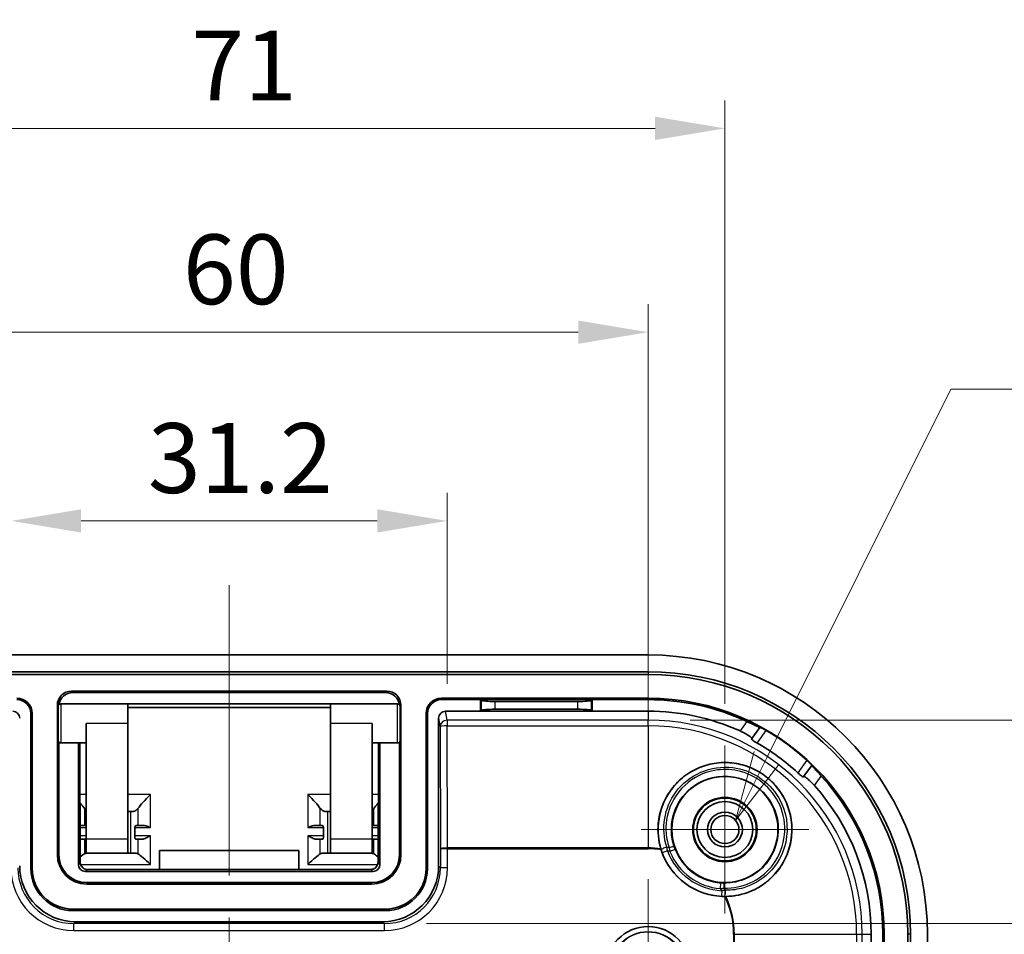
# Model space of a CAD drawing. Units: millimetres. Extents: x 14 to 2782, y 8 to 570.
# Drawn here: x 1761 to 1831, y 385 to 450 of the extents above; entities that cross this region are included whole.
import ezdxf

# ---------------------------------------------------------------- set-up
doc = ezdxf.new("R2010")
doc.units = ezdxf.units.MM
doc.layers.get('Defpoints').update_dxf_attribs({"lineweight": 25})
doc.layers.add('Center Mark (ISO)', color=7, linetype='Continuous', lineweight=18, true_color=0x80ffff)
doc.layers.add('Centerline (ISO)', color=7, linetype='Continuous', lineweight=18, true_color=0x80ffff)
for name, color, linetype, lineweight in [('Dimension (ISO)', 7, 'Continuous', 18), ('Symbol (ISO)', 7, 'Continuous', 18), ('Visible (ISO)', 7, 'Continuous', 35), ('Visible Narrow (ISO)', 7, 'Continuous', 25)]:
    doc.layers.add(name, color=color, linetype=linetype, lineweight=lineweight)
doc.styles.add('Note Text (TK)', font='MS PGothic.ttf')
doc.dimstyles.new('Default - Method 1b (TK)', dxfattribs={"dimtxt": 2.5, "dimasz": 2.5, "dimexe": 1, "dimexo": 1.5, "dimgap": 1, "dimtad": 1, "dimtoh": 1, "dimrnd": 1e-08, "dimdsep": 46, "dimtxsty": 'Note Text (TK)', "dimcen": 0.09, "dimdle": 5, "dimclrd": 100, "dimclre": 100, "dimclrt": 7, "dimadec": 1, "dimazin": 1, "dimtfac": 1, "dimtmove": 0, "dimatfit": 3, "dimfxl": 1, "dimtolj": 1, "dimlwd": -1, "dimlwe": -1, "dimarcsym": 0})

# ---------------------------------------------------------------- blocks, each defined once
blk = doc.blocks.new('*D63')
at = {"layer": 'Defpoints', "color": 0, "transparency": 16777216}
for p in [(1786.78, 385.503), (1786.78, 323.965), (1845.599, 323.965)]:
    blk.add_point(p, dxfattribs=at)
at = {"layer": 'Dimension (ISO)', "color": 100, "transparency": 16777216}
for p, q in [((1789.78, 385.503), (1847.599, 385.503)), ((1845.599, 380.503), (1845.599, 328.965)), ((1789.78, 323.965), (1847.599, 323.965))]:
    blk.add_line(p, q, dxfattribs=at)
for points in [[(1844.766, 380.503), (1846.433, 380.503), (1845.599, 385.503)], [(1844.766, 328.965), (1846.433, 328.965), (1845.599, 323.965)]]:
    blk.add_solid(points, dxfattribs=at)
at = {"layer": 'Dimension (ISO)', "color": 7, "transparency": 16777216, "insert": (1840.963, 326.223), "char_height": 5, "attachment_point": 4, "rotation": 90, "style": 'Note Text (TK)'}
blk.add_mtext('\\A1;\\fＭＳ Ｐゴシック|b0|i0;{\\H4.0000;有効寸法 / Max dim. 61}', dxfattribs=at)
blk = doc.blocks.new('*D64')
at = {"layer": 'Defpoints', "color": 0, "transparency": 16777216}
for p in [(1805.649, 400.064), (1805.649, 309.404), (1865.396, 309.404)]:
    blk.add_point(p, dxfattribs=at)
at = {"layer": 'Dimension (ISO)', "color": 100, "transparency": 16777216}
for p, q in [((1808.649, 400.064), (1867.396, 400.064)), ((1865.396, 395.064), (1865.396, 314.404)), ((1808.649, 309.404), (1867.396, 309.404))]:
    blk.add_line(p, q, dxfattribs=at)
for points in [[(1864.562, 395.064), (1866.229, 395.064), (1865.396, 400.064)], [(1864.562, 314.404), (1866.229, 314.404), (1865.396, 309.404)]]:
    blk.add_solid(points, dxfattribs=at)
at = {"layer": 'Dimension (ISO)', "color": 7, "transparency": 16777216, "insert": (1860.1, 318.541), "char_height": 5, "attachment_point": 4, "rotation": 90, "style": 'Note Text (TK)'}
blk.add_mtext('\\A1;有効寸法 / Max dim. 90', dxfattribs=at)
blk = doc.blocks.new('*D65')
at = {"layer": 'Defpoints', "color": 0, "transparency": 16777216}
for p in [(1805.649, 427.837), (1805.649, 388.684), (1745.649, 388.184)]:
    blk.add_point(p, dxfattribs=at)
at = {"layer": 'Dimension (ISO)', "color": 100, "transparency": 16777216}
for p, q in [((1745.649, 391.184), (1745.649, 429.837)), ((1805.649, 391.684), (1805.649, 429.837)), ((1750.649, 427.837), (1800.649, 427.837))]:
    blk.add_line(p, q, dxfattribs=at)
for points in [[(1750.649, 428.67), (1750.649, 427.004), (1745.649, 427.837)], [(1800.649, 428.67), (1800.649, 427.004), (1805.649, 427.837)]]:
    blk.add_solid(points, dxfattribs=at)
at = {"layer": 'Dimension (ISO)', "color": 7, "transparency": 16777216, "insert": (1772.339, 432.337), "char_height": 5, "attachment_point": 4, "style": 'Note Text (TK)'}
blk.add_mtext('\\A1;60', dxfattribs=at)
blk = doc.blocks.new('*D66')
at = {"layer": 'Defpoints', "color": 0, "transparency": 16777216}
for p in [(1791.249, 414.328), (1760.048, 399.665), (1791.249, 399.665)]:
    blk.add_point(p, dxfattribs=at)
at = {"layer": 'Dimension (ISO)', "color": 100, "transparency": 16777216}
for p, q in [((1760.048, 402.665), (1760.048, 416.328)), ((1791.249, 402.665), (1791.249, 416.328)), ((1765.048, 414.328), (1786.249, 414.328))]:
    blk.add_line(p, q, dxfattribs=at)
for points in [[(1765.048, 415.161), (1765.048, 413.494), (1760.048, 414.328)], [(1786.249, 415.161), (1786.249, 413.494), (1791.249, 414.328)]]:
    blk.add_solid(points, dxfattribs=at)
at = {"layer": 'Dimension (ISO)', "color": 7, "transparency": 16777216, "insert": (1769.825, 418.828), "char_height": 5, "attachment_point": 4, "style": 'Note Text (TK)'}
blk.add_mtext('\\A1;31.2', dxfattribs=at)
blk = doc.blocks.new('*D67')
at = {"layer": 'Defpoints', "color": 0, "transparency": 16777216}
for p in [(1811.149, 442.427), (1740.149, 398.484), (1811.149, 398.241)]:
    blk.add_point(p, dxfattribs=at)
at = {"layer": 'Dimension (ISO)', "color": 100, "transparency": 16777216}
for p, q in [((1740.149, 401.484), (1740.149, 444.427)), ((1811.149, 401.241), (1811.149, 444.427)), ((1745.149, 442.427), (1806.149, 442.427))]:
    blk.add_line(p, q, dxfattribs=at)
for points in [[(1745.149, 443.26), (1745.149, 441.593), (1740.149, 442.427)], [(1806.149, 443.26), (1806.149, 441.593), (1811.149, 442.427)]]:
    blk.add_solid(points, dxfattribs=at)
at = {"layer": 'Dimension (ISO)', "color": 7, "transparency": 16777216, "insert": (1772.936, 446.927), "char_height": 5, "attachment_point": 4, "style": 'Note Text (TK)'}
blk.add_mtext('\\A1;71', dxfattribs=at)
blk = doc.blocks.new('引出線注記1')
at = {"layer": 'Symbol (ISO)', "color": 100, "true_color": 0x00ff40}
for p, q in [((317.823, 202.683), (324.414, 215.874)), ((324.414, 215.874), (326.914, 215.874)), ((326.914, 215.874), (355.919, 215.874)), ((317.375, 202.906), (316.705, 200.446)), ((317.823, 202.683), (316.705, 200.446)), ((316.705, 200.446), (318.27, 202.459))]:
    blk.add_line(p, q, dxfattribs=at)
at = {"layer": 'Symbol (ISO)', "color": 7, "insert": (327.058, 216.644), "char_height": 2.5, "attachment_point": 7, "style": 'Note Text (TK)'}
blk.add_mtext('4-M2.5 ｲﾝｻｰﾄﾅｯﾄ', dxfattribs=at)

msp = doc.modelspace()

# ---------------------------------------------------------------- linework, layer by layer
at = {"layer": 'Center Mark (ISO)', "linetype": 'Continuous'}
for p, q in [((1811.1488, 392.2341), (1811.1488, 398.2406)), ((1811.1488, 392.2341), (1805.1423, 392.2341)), ((1811.1488, 392.2341), (1817.1553, 392.2341)), ((1811.1488, 392.2341), (1811.1488, 386.2276)), ((1805.6488, 382.2341), (1805.6488, 388.6841))]:
    msp.add_line(p, q, dxfattribs=at)
at = {"layer": 'Centerline (ISO)'}
for q in [(1775.6488, 409.7341), (1775.6488, 399.7341)]:
    msp.add_line((1775.6488, 404.7341), q, dxfattribs=at)
at = {"layer": 'Centerline (ISO)', "linetype": 'Continuous'}
for p, q in [((1775.6488, 399.7341), (1775.6488, 388.9341)), ((1775.6488, 385.9341), (1775.6488, 382.9341))]:
    msp.add_line(p, q, dxfattribs=at)
at = {"layer": 'Visible (ISO)'}
for p, q in [((1745.6488, 404.7341), (1805.6488, 404.7341)), ((1745.6488, 403.5341), (1805.6488, 403.5341)), ((1805.6488, 403.3313), (1745.6488, 403.3313)), ((1786.9507, 402.1354), (1764.3469, 402.1354)), ((1786.8494, 402.0341), (1764.4482, 402.0341)), ((1763.5988, 401.2341), (1768.3988, 401.2341)), ((1768.3988, 401.2341), (1782.8988, 401.2341)), ((1768.3988, 399.8341), (1768.3988, 401.2341)), ((1782.8988, 401.2341), (1782.8988, 399.8341)), ((1782.8988, 401.2341), (1787.6988, 401.2341)), ((1805.6488, 401.6354), (1790.8488, 401.6354)), ((1793.6488, 401.5341), (1790.8488, 401.5341)), ((1801.6488, 401.5341), (1793.6488, 401.5341)), ((1793.6488, 401.5341), (1793.7002, 401.4827)), ((1793.6488, 400.7095), (1793.6488, 401.5341)), ((1794.6964, 401.4029), (1800.6012, 401.4029)), ((1801.6488, 401.5341), (1801.5974, 401.4827)), ((1805.6488, 401.5341), (1801.6488, 401.5341)), ((1801.6488, 401.5341), (1801.6488, 400.7095)), ((1761.4488, 389.4341), (1761.4488, 400.5341)), ((1761.5501, 389.4341), (1761.5501, 400.5341)), ((1763.3475, 401.136), (1763.3475, 390.4341)), ((1763.3988, 398.6341), (1763.3988, 401.0341)), ((1768.3988, 400.965), (1782.8988, 400.965)), ((1787.8988, 401.0341), (1787.8988, 398.6341)), ((1787.9501, 390.4341), (1787.9501, 401.136)), ((1789.7475, 400.5341), (1789.7475, 389.4341)), ((1789.8488, 400.5341), (1789.8488, 389.4341)), ((1791.1479, 400.7095), (1793.6488, 400.7095)), ((1793.6488, 400.7095), (1793.7002, 400.7608)), ((1793.6488, 400.7095), (1801.6488, 400.7095)), ((1800.6012, 400.8407), (1794.6964, 400.8407)), ((1801.6488, 400.7095), (1801.5974, 400.7608)), ((1801.6488, 400.7095), (1805.6488, 400.7095)), ((1765.3988, 391.5341), (1765.3988, 399.8341)), ((1768.3988, 391.5341), (1768.3988, 399.8341)), ((1782.8988, 391.5341), (1782.8988, 399.8341)), ((1785.8988, 391.5341), (1785.8988, 399.8341)), ((1790.6488, 389.6335), (1790.6488, 400.2074)), ((1813.0765, 398.7521), (1813.6563, 399.5427)), ((1813.6646, 399.5541), (1813.6563, 399.5427)), ((1763.4488, 398.5018), (1763.4488, 390.4341)), ((1763.5988, 398.4341), (1765.3988, 398.4341)), ((1764.8488, 389.734), (1764.8488, 398.4341)), ((1764.9901, 389.877), (1764.9603, 398.4341)), ((1785.8988, 398.4341), (1787.6988, 398.4341)), ((1786.3374, 398.4341), (1786.3075, 389.877)), ((1786.4488, 398.4341), (1786.4488, 389.734)), ((1787.8488, 390.4341), (1787.8488, 398.5018)), ((1817.3658, 396.8224), (1816.786, 396.0318)), ((1817.3658, 396.8224), (1817.3741, 396.8338)), ((1765.3076, 393.7248), (1765.3076, 392.5341)), ((1768.6171, 393.5341), (1768.3988, 393.5341)), ((1768.6171, 393.5341), (1768.7889, 393.5341)), ((1782.6806, 393.5341), (1782.5087, 393.5341)), ((1782.8988, 393.5341), (1782.6806, 393.5341)), ((1785.99, 393.7248), (1785.99, 392.5341)), ((1764.9809, 392.5341), (1765.3076, 392.5341)), ((1765.3988, 392.5341), (1765.3076, 392.5341)), ((1768.8889, 391.6949), (1768.8889, 392.2949)), ((1769.0109, 392.5341), (1769.1205, 392.5341)), ((1769.1205, 392.5341), (1769.4676, 392.5341)), ((1781.83, 392.5341), (1782.1771, 392.5341)), ((1782.1771, 392.5341), (1782.2867, 392.5341)), ((1782.4087, 392.2949), (1782.4087, 391.6949)), ((1785.99, 392.5341), (1785.8988, 392.5341)), ((1785.99, 392.5341), (1786.3168, 392.5341)), ((1765.3076, 391.5341), (1765.0478, 391.5341)), ((1765.3076, 391.5341), (1765.3988, 391.5341)), ((1765.3076, 390.5071), (1765.3076, 391.5341)), ((1765.3988, 390.5341), (1765.3988, 391.5341)), ((1768.3988, 391.5341), (1768.3988, 390.5341)), ((1769.1205, 391.5341), (1768.9709, 391.5341)), ((1769.3624, 391.5341), (1769.1205, 391.5341)), ((1782.1771, 391.5341), (1781.9352, 391.5341)), ((1782.3267, 391.5341), (1782.1771, 391.5341)), ((1782.8988, 390.5341), (1782.8988, 391.5341)), ((1785.8988, 391.5341), (1785.99, 391.5341)), ((1785.8988, 391.5341), (1785.8988, 390.5341)), ((1786.2498, 391.5341), (1785.99, 391.5341)), ((1785.99, 390.5071), (1785.99, 391.5341)), ((1770.6488, 389.3789), (1770.6488, 390.7433)), ((1770.6488, 390.7433), (1780.6488, 390.7433)), ((1780.6488, 390.7433), (1780.6488, 389.3789)), ((1765.3988, 390.5341), (1768.3988, 390.5341)), ((1768.3988, 390.5341), (1768.6171, 390.5341)), ((1768.9889, 390.5341), (1768.6171, 390.5341)), ((1782.3087, 390.5341), (1782.6806, 390.5341)), ((1782.6806, 390.5341), (1782.8988, 390.5341)), ((1782.8988, 390.5341), (1785.8988, 390.5341)), ((1785.9489, 389.2341), (1765.3487, 389.2341)), ((1785.8042, 389.3789), (1765.4935, 389.3789)), ((1765.4488, 388.4341), (1785.8488, 388.4341)), ((1765.4488, 388.3328), (1785.8488, 388.3328)), ((1786.8488, 386.5354), (1764.4488, 386.5354)), ((1786.8488, 386.4341), (1764.4488, 386.4341)), ((1764.6482, 385.6341), (1786.6494, 385.6341)), ((1821.6242, 384.7341), (1821.6242, 379.7341)), ((1822.4488, 379.7341), (1822.4488, 384.7341)), ((1822.5501, 324.7341), (1822.5501, 384.7341)), ((1824.246, 324.7341), (1824.246, 384.7341)), ((1824.4488, 384.7341), (1824.4488, 324.7341)), ((1825.6488, 384.7341), (1825.6488, 324.7341))]:
    msp.add_line(p, q, dxfattribs=at)
for centre, radius in [((1811.1488, 392.2341), 3.8), ((1811.1488, 392.2341), 2.3), ((1811.1488, 392.2341), 2.25), ((1811.1488, 392.2341), 2), ((1811.1488, 392.2341), 1.2501), ((1811.1488, 392.2341), 1.0065), ((1805.6488, 382.2341), 3.05)]:
    msp.add_circle(centre, radius, dxfattribs=at)
for centre, radius, start, end in [((1805.6488, 384.7341), 20, 0, 90), ((1805.6488, 384.7341), 18.8, 0, 90), ((1805.6488, 384.7341), 18.5972, 0, 90), ((1760.4488, 400.5341), 1.1013, 0, 90), ((1760.4488, 400.5341), 1, 0, 90), ((1763.5988, 401.0341), 0.2, 90, 180), ((1787.6988, 401.0341), 0.2, 0, 90), ((1790.8488, 400.5341), 1.1013, 90, 180), ((1790.8488, 400.5341), 1, 90, 180), ((1805.6488, 384.7341), 16.9013, 0, 90), ((1805.6488, 384.7341), 16.8, 65.074351, 90), ((1805.6488, 384.7341), 15.9754, 65.667454, 90), ((1805.6488, 384.7341), 16.8663, 47.619811, 59.872514), ((1763.5988, 398.6341), 0.2, 180, 270), ((1787.6988, 398.6341), 0.2, 270, 0), ((1805.6488, 384.7341), 15.7643, 47.189702, 60.302622), ((1805.6488, 384.7341), 16.8, 0, 42.417973), ((1805.6488, 384.7341), 15.9754, 0, 41.82487), ((1811.1488, 392.2341), 4.7906, 197.591346, 269.900979), ((1765.4488, 390.4341), 2.1013, 180, 270), ((1765.4488, 390.4341), 2, 180, 270), ((1785.8488, 390.4341), 2.1013, 270, 0), ((1785.8488, 390.4341), 2, 270, 0), ((1764.4488, 389.4341), 3, 180, 270), ((1764.4488, 389.4341), 2.8987, 180, 270), ((1786.8488, 389.4341), 2.8987, 270, 0), ((1786.8488, 389.4341), 3, 270, 0)]:
    msp.add_arc(centre, radius, start, end, dxfattribs=at)
for centre, major_axis, ratio, start_param, end_param in [((1764.3482, 401.1348), (-0.708, 0.708), 0.9987828, 5.4983961, 7.0679745), ((1764.4494, 401.0335), (-0.708, 0.708), 0.9987828, 5.4983961, 6.9251617), ((1786.8482, 401.0335), (0.708, 0.708), 0.9987828, 5.6412089, 7.0679745), ((1786.9495, 401.1348), (0.708, 0.708), 0.9987828, 5.4983961, 7.0679745), ((1794.6964, 401.4904), (-1, 0), 0.0874887, 0.0872665, 1.5707963), ((1800.6012, 401.4904), (-1, 0), 0.0874887, 1.5707963, 3.0543262), ((1760.1487, 400.2064), (0.0781, 0.4971), 0.9937342, 4.8691776, 6.4380466), ((1791.1489, 400.2064), (-0.0781, 0.4971), 0.9937342, 6.128324, 7.697193), ((1794.6964, 400.7532), (1, 0), 0.0874887, 1.5707963, 3.0543262), ((1800.6012, 400.7532), (1, 0), 0.0874887, 0.0872665, 1.5707963), ((1770.0114, 394.5341), (-0.9951, -0.9951), 0.0990195, 4.6136912, 5.7129498), ((1781.2862, 394.5341), (0.9951, -0.9951), 0.0990195, 0.5702355, 1.6694941), ((1764.3988, 394.5341), (0.9951, -0.9951), 0.0990195, 0.5291378, 1.0550908), ((1768.8889, 394.5341), (0.1325, 0.9979), 0.4934493, 3.2070064, 3.8759397), ((1782.4087, 394.5341), (0.1325, -0.9979), 0.4934493, 5.5488383, 6.2177716), ((1786.8988, 394.5341), (-0.9951, -0.9951), 0.0990195, 5.2280945, 5.7540475), ((1768.9909, 392.3341), (-0.0265, -0.1996), 0.4934493, 3.2070064, 4.9751982), ((1782.3067, 392.3341), (-0.0265, 0.1996), 0.4934493, 4.4495797, 6.2177716), ((1768.9909, 391.7341), (-0.0265, -0.1996), 0.4934493, 4.9751982, 6.348599), ((1782.3067, 391.7341), (-0.0265, 0.1996), 0.4934493, 3.076179, 4.4495797), ((1764.3988, 389.5341), (0.9951, 0.9951), 0.0990195, 0.3317422, 0.8411142), ((1768.8889, 389.5341), (0.1325, 0.9979), 0.4934493, 6.0744568, 6.348599), ((1770.0114, 389.5341), (-0.9951, 0.9951), 0.0990195, 4.8110868, 5.9103453), ((1781.2862, 389.5341), (0.9951, 0.9951), 0.0990195, 0.37284, 1.4720985), ((1782.4087, 389.5341), (0.1325, -0.9979), 0.4934493, 3.076179, 3.3503212), ((1786.8988, 389.5341), (-0.9951, 0.9951), 0.0990195, 5.4420711, 5.9514431), ((1764.6494, 389.6347), (-2.8293, -2.8293), 0.9996955, 5.4979394, 7.0684312), ((1765.3489, 389.7342), (-0.3537, -0.3537), 0.9996955, 5.4979394, 7.0684312), ((1785.9487, 389.7342), (0.3537, -0.3537), 0.9996955, 5.4979394, 7.0684312), ((1786.6482, 389.6347), (2.8293, -2.8293), 0.9996955, 5.4979394, 7.0684312)]:
    msp.add_ellipse(centre, major_axis=major_axis, ratio=ratio, start_param=start_param, end_param=end_param, dxfattribs=at)
for points, knots in [([(1813.6563, 399.5427), (1813.6537, 399.5392), (1813.6293, 399.5472), (1813.5356, 399.5877), (1813.4656, 399.6204), (1813.3038, 399.6972), (1813.2007, 399.7467), (1812.9743, 399.8544), (1812.8511, 399.9125), (1812.7333, 399.9673), (1812.7311, 399.9683), (1812.729, 399.9693)], [0.30555497, 0.30555497, 0.30555497, 0.30555497, 0.34271571, 0.34271571, 0.38035344, 0.38035344, 0.41865656, 0.41865656, 0.45695968, 0.45695968, 0.45765693, 0.45765693, 0.45765693, 0.45765693]), ([(1812.2312, 399.2904), (1812.3411, 399.2407), (1812.4557, 399.1845), (1812.6716, 399.0693), (1812.7715, 399.0104), (1812.9252, 398.9107), (1812.9891, 398.8635), (1813.0685, 398.7911), (1813.084, 398.766), (1813.0775, 398.7536), (1813.0772, 398.7531), (1813.0769, 398.7526), (1813.0765, 398.7521)], [0.46157316, 0.46157316, 0.46157316, 0.46157316, 0.49746164, 0.49746164, 0.53570331, 0.53570331, 0.57364281, 0.57364281, 0.61158232, 0.61158232, 0.61158232, 0.61319837, 0.61319837, 0.61319837, 0.61319837]), ([(1814.1145, 399.322), (1814.1139, 399.3223), (1814.1134, 399.3226), (1814.0581, 399.3547), (1813.9994, 399.3878), (1813.8904, 399.4473), (1813.8403, 399.4736), (1813.7604, 399.5142), (1813.7254, 399.5311), (1813.6783, 399.5518), (1813.6659, 399.5558), (1813.6646, 399.5541)], [0.075330185, 0.075330185, 0.075330185, 0.075330185, 0.075517666, 0.075517666, 0.094493991, 0.094493991, 0.113470316, 0.113470316, 0.132386456, 0.132386456, 0.151064303, 0.151064303, 0.151064303, 0.151064303]), ([(1813.05, 398.7159), (1813.0498, 398.7156), (1813.0496, 398.7154), (1813.0495, 398.7151), (1813.0462, 398.709), (1813.0538, 398.6966), (1813.0927, 398.6606), (1813.1239, 398.6369), (1813.198, 398.5857), (1813.2458, 398.5548), (1813.3498, 398.491), (1813.4057, 398.4581), (1813.4587, 398.4278)], [-0.000810401, -0.000810401, -0.000810401, -0.000810401, 0, 0, 0, 0.018811954, 0.018811954, 0.037623909, 0.037623909, 0.056497128, 0.056497128, 0.074735485, 0.074735485, 0.074735485, 0.074735485]), ([(1811.2059, 387.4438), (1811.8304, 387.4507), (1812.4498, 387.5831), (1813.7617, 388.1327), (1814.4628, 388.6667), (1815.2329, 389.685), (1815.4444, 390.0599), (1815.76, 390.8473), (1815.8639, 391.2599), (1815.9599, 392.068), (1815.9584, 392.5052), (1815.8323, 393.363), (1815.7078, 393.7835), (1815.3883, 394.5171), (1815.1668, 394.8931), (1814.6271, 395.5684), (1814.3089, 395.8677), (1813.6645, 396.3402), (1813.2834, 396.5538), (1812.4771, 396.8655), (1812.0519, 396.9637), (1811.2563, 397.048), (1810.8177, 397.0404), (1809.9618, 396.9027), (1809.5443, 396.7728), (1808.8024, 396.4384), (1808.4401, 396.2152), (1807.7839, 395.6775), (1807.49, 395.3631), (1806.7503, 394.3226), (1806.4517, 393.4934), (1806.3768, 392.6765), (1806.3218, 392.0769), (1806.3817, 391.4464), (1806.5629, 390.8487)], [0.7919954, 0.7919954, 0.7919954, 0.7919954, 0.9762209, 0.9762209, 1.2271858, 1.2271858, 1.3526682, 1.3526682, 1.4781506, 1.4781506, 1.5988893, 1.5988893, 1.719628, 1.719628, 1.8394909, 1.8394909, 1.9593537, 1.9593537, 2.0792166, 2.0792166, 2.1990794, 2.1990794, 2.3198181, 2.3198181, 2.4405568, 2.4405568, 2.5660392, 2.5660392, 2.6915217, 2.6915217, 2.9424866, 2.9424866, 2.9424866, 3.1267121, 3.1267121, 3.1267121, 3.1267121]), ([(1817.3741, 396.8338), (1817.3754, 396.8356), (1817.3678, 396.8461), (1817.3339, 396.8848), (1817.3072, 396.9132), (1817.2446, 396.9771), (1817.2043, 397.0171), (1817.1149, 397.1031), (1817.0656, 397.1492), (1817.0184, 397.1922), (1817.018, 397.1927), (1817.0175, 397.1931)], [0.151265619, 0.151265619, 0.151265619, 0.151265619, 0.169943466, 0.169943466, 0.188859606, 0.188859606, 0.207835931, 0.207835931, 0.226812256, 0.226812256, 0.226999738, 0.226999738, 0.226999738, 0.226999738]), ([(1816.3618, 396.2989), (1816.4066, 396.2574), (1816.4548, 396.214), (1816.547, 396.134), (1816.5908, 396.0977), (1816.6618, 396.0424), (1816.6938, 396.0197), (1816.7399, 395.9935), (1816.754, 395.99), (1816.7588, 395.9949), (1816.759, 395.9951), (1816.7592, 395.9954), (1816.7594, 395.9956)], [-0.074735485, -0.074735485, -0.074735485, -0.074735485, -0.056497128, -0.056497128, -0.037623909, -0.037623909, -0.018811954, -0.018811954, 0, 0, 0, 0.000810401, 0.000810401, 0.000810401, 0.000810401]), ([(1818.0513, 396.0663), (1818.0497, 396.068), (1818.0482, 396.0697), (1817.9605, 396.1657), (1817.868, 396.2657), (1817.6973, 396.4492), (1817.619, 396.5327), (1817.4971, 396.6639), (1817.4449, 396.7208), (1817.3782, 396.798), (1817.3632, 396.8189), (1817.3658, 396.8224)], [0.15139221, 0.15139221, 0.15139221, 0.15139221, 0.15208946, 0.15208946, 0.19039258, 0.19039258, 0.2286957, 0.2286957, 0.26633343, 0.26633343, 0.30349417, 0.30349417, 0.30349417, 0.30349417]), ([(1816.786, 396.0318), (1816.7863, 396.0323), (1816.7867, 396.0328), (1816.7871, 396.0332), (1816.7969, 396.0431), (1816.8256, 396.0359), (1816.9185, 395.982), (1816.9827, 395.9352), (1817.124, 395.8185), (1817.2102, 395.741), (1817.385, 395.5697), (1817.473, 395.4772), (1817.5535, 395.3874)], [0.60996627, 0.60996627, 0.60996627, 0.60996627, 0.61158232, 0.61158232, 0.61158232, 0.64952183, 0.64952183, 0.68746133, 0.68746133, 0.72570301, 0.72570301, 0.76159148, 0.76159148, 0.76159148, 0.76159148]), ([(1765.3076, 393.7248), (1765.3104, 393.7219), (1765.3133, 393.7191), (1765.3444, 393.6882), (1765.3721, 393.663), (1765.3987, 393.641)], [0.442199017, 0.442199017, 0.442199017, 0.442199017, 0.443794307, 0.443794307, 0.459655133, 0.459655133, 0.459655133, 0.459655133]), ([(1785.8989, 393.641), (1785.9256, 393.663), (1785.9532, 393.6882), (1785.9843, 393.7191), (1785.9872, 393.7219), (1785.99, 393.7248)], [0.504611392, 0.504611392, 0.504611392, 0.504611392, 0.520472218, 0.520472218, 0.522067508, 0.522067508, 0.522067508, 0.522067508]), ([(1770.0114, 392.3733), (1769.9048, 392.4201), (1769.7783, 392.4712), (1769.6079, 392.5191), (1769.5337, 392.5334), (1769.4676, 392.5341)], [0, 0, 0, 0, 0.035030093, 0.035030093, 0.057332639, 0.057332639, 0.057332639, 0.057332639]), ([(1781.83, 392.5341), (1781.764, 392.5334), (1781.6898, 392.5191), (1781.5193, 392.4712), (1781.3928, 392.4201), (1781.2862, 392.3733)], [0.146339562, 0.146339562, 0.146339562, 0.146339562, 0.168642107, 0.168642107, 0.203672201, 0.203672201, 0.203672201, 0.203672201]), ([(1764.9843, 391.5404), (1764.9892, 391.5395), (1764.9941, 391.5387), (1765.015, 391.5356), (1765.0316, 391.5341), (1765.0478, 391.5341)], [0.0622100294, 0.0622100294, 0.0622100294, 0.0622100294, 0.0639935091, 0.0639935091, 0.0700529366, 0.0700529366, 0.0700529366, 0.0700529366]), ([(1769.3624, 391.5341), (1769.3786, 391.5341), (1769.3952, 391.5356), (1769.4986, 391.5508), (1769.5976, 391.5901), (1769.8044, 391.6791), (1769.9119, 391.7297), (1770.0114, 391.7733)], [0.132190785, 0.132190785, 0.132190785, 0.132190785, 0.138268322, 0.138268322, 0.170970261, 0.170970261, 0.203672201, 0.203672201, 0.203672201, 0.203672201]), ([(1781.2862, 391.7733), (1781.3857, 391.7297), (1781.4932, 391.6791), (1781.7, 391.5901), (1781.799, 391.5508), (1781.9024, 391.5356), (1781.919, 391.5341), (1781.9352, 391.5341)], [0, 0, 0, 0, 0.032701939, 0.032701939, 0.065403879, 0.065403879, 0.071481415, 0.071481415, 0.071481415, 0.071481415]), ([(1786.2498, 391.5341), (1786.266, 391.5341), (1786.2826, 391.5356), (1786.3036, 391.5387), (1786.3084, 391.5395), (1786.3133, 391.5403)], [0.1336111365, 0.1336111365, 0.1336111365, 0.1336111365, 0.1396886732, 0.1396886732, 0.1414871871, 0.1414871871, 0.1414871871, 0.1414871871]), ([(1765.4368, 390.5341), (1765.3989, 390.5341), (1765.3581, 390.526), (1765.3133, 390.5093), (1765.3104, 390.5082), (1765.3076, 390.5071)], [0.496924241, 0.496924241, 0.496924241, 0.496924241, 0.520472218, 0.520472218, 0.522067508, 0.522067508, 0.522067508, 0.522067508]), ([(1785.99, 390.5071), (1785.9872, 390.5082), (1785.9843, 390.5093), (1785.9395, 390.526), (1785.8987, 390.5341), (1785.8608, 390.5341)], [0.442199017, 0.442199017, 0.442199017, 0.442199017, 0.443794307, 0.443794307, 0.467342284, 0.467342284, 0.467342284, 0.467342284]), ([(1765.4935, 389.3789), (1765.4436, 389.3789), (1765.3936, 389.3864), (1765.2972, 389.4159), (1765.2509, 389.4381), (1765.1656, 389.4963), (1765.1269, 389.5327), (1765.0627, 389.6154), (1765.0372, 389.6618), (1765.0018, 389.7598), (1764.992, 389.8115), (1764.9902, 389.8679), (1764.9901, 389.8724), (1764.9901, 389.877)], [0.0956326, 0.0956326, 0.0956326, 0.0956326, 0.393931, 0.393931, 0.6967289, 0.6967289, 1.0101882, 1.0101882, 1.3242865, 1.3242865, 1.6383849, 1.6383849, 1.6661244, 1.6661244, 1.6661244, 1.6661244]), ([(1786.3075, 389.877), (1786.3073, 389.8252), (1786.2989, 389.7733), (1786.2663, 389.6744), (1786.2421, 389.6273), (1786.1802, 389.5428), (1786.1425, 389.5053), (1786.0572, 389.4437), (1786.0096, 389.4196), (1785.9111, 389.3877), (1785.8604, 389.3795), (1785.8078, 389.3789), (1785.806, 389.3789), (1785.8042, 389.3789)], [-1.6661244, -1.6661244, -1.6661244, -1.6661244, -1.352026, -1.352026, -1.0379277, -1.0379277, -0.7238293, -0.7238293, -0.409731, -0.409731, -0.1065048, -0.1065048, -0.0956326, -0.0956326, -0.0956326, -0.0956326]), ([(1811.1405, 387.4435), (1811.146, 387.4435), (1811.1515, 387.4435), (1811.1734, 387.4435), (1811.1898, 387.4437), (1811.2059, 387.4438)], [-0.0495032843, -0.0495032843, -0.0495032843, -0.0495032843, -0.0478681143, -0.0478681143, -0.042949479, -0.042949479, -0.042949479, -0.042949479])]:
    msp.add_open_spline(points, degree=3, knots=knots, dxfattribs=at)
for points, weights in [([(1813.05, 398.7159), (1813.0632, 398.734), (1813.0765, 398.7521)], [1.00000878983, 1.00001103427, 1.0000112689]), ([(1816.786, 396.0318), (1816.7727, 396.0137), (1816.7594, 395.9956)], [1.00001127215, 1.00001103745, 1.00000879237])]:
    msp.add_rational_spline(points, weights, degree=2, dxfattribs=at)
msp.add_open_spline([(1806.5629, 390.8487), (1806.5692, 390.8281), (1806.5756, 390.8072), (1806.5823, 390.7863)], degree=3, dxfattribs=at)
at = {"layer": 'Visible Narrow (ISO)'}
for p, q in [((1805.6488, 403.5341), (1805.6488, 403.3313)), ((1764.4482, 402.0341), (1764.3469, 402.1354)), ((1786.9507, 402.1354), (1786.8494, 402.0341)), ((1763.5988, 401.2341), (1763.5988, 398.4341)), ((1787.6988, 398.4341), (1787.6988, 401.2341)), ((1790.8488, 401.5341), (1790.8488, 401.6354)), ((1793.7002, 401.4827), (1793.7002, 400.7608)), ((1794.6964, 400.8407), (1794.6964, 401.4029)), ((1800.6012, 401.4029), (1800.6012, 400.8407)), ((1801.5974, 400.7608), (1801.5974, 401.4827)), ((1805.6488, 401.5341), (1805.6488, 401.6354)), ((1761.4488, 400.5341), (1761.5501, 400.5341)), ((1763.3475, 401.136), (1763.404, 401.0795)), ((1782.8988, 400.9687), (1768.3988, 400.9687)), ((1787.8936, 401.0795), (1787.9501, 401.136)), ((1789.8488, 400.5341), (1789.7475, 400.5341)), ((1791.2493, 400.064), (1791.1479, 400.7095)), ((1805.6488, 400.7095), (1805.6488, 400.064)), ((1768.3988, 399.8341), (1765.3988, 399.8341)), ((1785.8988, 399.8341), (1782.8988, 399.8341)), ((1790.6488, 400.2074), (1790.7494, 399.567)), ((1791.2493, 400.064), (1791.2493, 399.6651)), ((1805.6488, 400.064), (1791.2493, 400.064)), ((1805.6488, 399.6651), (1805.6488, 400.064)), ((1812.729, 399.9693), (1812.2312, 399.2904)), ((1790.7494, 399.567), (1790.7799, 390.838)), ((1791.2493, 399.6651), (1805.6488, 399.6651)), ((1791.2799, 390.9167), (1791.2493, 399.6651)), ((1805.6488, 399.6651), (1805.6488, 390.9167)), ((1813.4587, 398.4278), (1814.1145, 399.322)), ((1764.9602, 398.4341), (1764.9901, 389.8753)), ((1786.3076, 389.8753), (1786.3374, 398.4341)), ((1817.0175, 397.1931), (1816.3618, 396.2989)), ((1817.5535, 395.3874), (1818.0513, 396.0663)), ((1765.3988, 394.7302), (1764.9732, 394.7302)), ((1770.0114, 394.7302), (1768.3988, 394.7302)), ((1770.0114, 392.3733), (1770.0114, 394.7302)), ((1781.2862, 394.7302), (1781.2862, 392.3733)), ((1782.8988, 394.7302), (1781.2862, 394.7302)), ((1786.3244, 394.7302), (1785.8988, 394.7302)), ((1768.6171, 390.5341), (1768.6171, 393.5341)), ((1769.1205, 393.7496), (1769.1205, 392.5341)), ((1782.1771, 392.5341), (1782.1771, 393.7496)), ((1782.6806, 393.5341), (1782.6806, 390.5341)), ((1764.9814, 392.3733), (1765.3988, 392.3733)), ((1768.8968, 392.3733), (1770.0114, 392.3733)), ((1781.2862, 392.3733), (1782.4009, 392.3733)), ((1785.8988, 392.3733), (1786.3162, 392.3733)), ((1765.3988, 391.7733), (1764.9835, 391.7733)), ((1768.3988, 391.5341), (1765.3988, 391.5341)), ((1770.0114, 391.7733), (1768.8889, 391.7733)), ((1769.1205, 391.5341), (1769.1205, 390.4968)), ((1770.0114, 389.7302), (1770.0114, 391.7733)), ((1782.4087, 391.7733), (1781.2862, 391.7733)), ((1781.2862, 391.7733), (1781.2862, 389.7302)), ((1782.1771, 390.4968), (1782.1771, 391.5341)), ((1785.8988, 391.5341), (1782.8988, 391.5341)), ((1786.3141, 391.7733), (1785.8988, 391.7733)), ((1790.7799, 390.838), (1790.7799, 389.5024)), ((1791.2798, 390.8578), (1791.2797, 390.9167)), ((1791.2798, 390.8578), (1791.2799, 390.8578)), ((1791.2798, 389.5024), (1791.2798, 390.8578)), ((1791.2799, 390.8578), (1791.2799, 390.9167)), ((1805.6488, 390.9167), (1791.2799, 390.9167)), ((1791.2799, 390.8578), (1805.6488, 390.8578)), ((1805.6488, 390.8578), (1805.6488, 390.9167)), ((1807.0391, 390.6979), (1806.6644, 390.5579)), ((1807.5867, 390.8031), (1807.2156, 390.654)), ((1763.4488, 390.4341), (1763.3475, 390.4341)), ((1787.8488, 390.4341), (1787.9501, 390.4341)), ((1761.4488, 389.4341), (1761.5501, 389.4341)), ((1764.9901, 389.8753), (1764.8488, 389.734)), ((1765.013, 389.7302), (1770.0114, 389.7302)), ((1765.3487, 389.2341), (1765.4935, 389.3788)), ((1765.4935, 389.3789), (1765.4935, 389.3788)), ((1765.4935, 389.3788), (1785.8042, 389.3788)), ((1781.2862, 389.7302), (1786.2847, 389.7302)), ((1785.8042, 389.3789), (1785.8042, 389.3788)), ((1785.8042, 389.3788), (1785.9489, 389.2341)), ((1786.4488, 389.734), (1786.3076, 389.8753)), ((1789.8488, 389.4341), (1789.7475, 389.4341)), ((1790.7799, 389.5024), (1790.6488, 389.6335)), ((1791.2798, 389.5024), (1790.7799, 389.5024)), ((1765.4488, 388.4341), (1765.4488, 388.3328)), ((1785.8488, 388.4341), (1785.8488, 388.3328)), ((1810.824, 388.0078), (1810.8547, 388.4066)), ((1810.919, 387.8527), (1810.898, 387.4532)), ((1764.4488, 386.4341), (1764.4488, 386.5354)), ((1786.8488, 386.4341), (1786.8488, 386.5354)), ((1764.5171, 385.503), (1764.6482, 385.6341)), ((1764.5171, 385.0031), (1764.5171, 385.503)), ((1786.7805, 385.503), (1764.5171, 385.503)), ((1764.5171, 385.0031), (1786.7805, 385.0031)), ((1786.6494, 385.6341), (1786.7805, 385.503)), ((1786.7805, 385.0031), (1786.7805, 385.503)), ((1811.7725, 384.7341), (1811.7725, 324.7341)), ((1811.7725, 384.7341), (1811.8314, 384.7341)), ((1811.8314, 384.7341), (1820.5798, 384.7341)), ((1811.8314, 324.7341), (1811.8314, 384.7341)), ((1820.5798, 384.7341), (1820.9787, 384.7341)), ((1820.5798, 384.7341), (1820.5798, 324.7341)), ((1820.9787, 384.7341), (1821.6242, 384.7341)), ((1820.9787, 324.7341), (1820.9787, 384.7341)), ((1822.4488, 384.7341), (1822.5501, 384.7341)), ((1824.4488, 384.7341), (1824.246, 384.7341))]:
    msp.add_line(p, q, dxfattribs=at)
for radius in [3.0492, 2.6992, 2.6744]:
    msp.add_circle((1805.6488, 382.2341), radius, dxfattribs=at)
for centre, radius, start, end in [((1805.6488, 384.7341), 15.3299, 0, 90), ((1805.6488, 384.7341), 14.931, 0, 90), ((1805.6488, 384.7341), 6.1826, 81.497702, 90), ((1805.6488, 384.7341), 6.1237, 81.232128, 90), ((1805.6488, 384.7341), 6.3787, 76.302006, 77.886157), ((1811.1488, 392.2341), 4.3874, 200.495469, 266.996856), ((1805.6488, 384.7341), 6.1237, 75.17592, 76.87746), ((1811.1488, 392.2341), 4.2388, 201.886799, 265.605526), ((1811.1488, 392.2341), 3.8388, 201.886799, 265.605526), ((1811.1488, 392.2341), 4.7874, 200.495469, 266.996856), ((1805.6488, 384.7341), 6.1237, 30.614864, 32.316405), ((1805.6488, 384.7341), 6.3787, 29.606168, 31.190318), ((1805.6488, 384.7341), 6.1237, 0, 26.260196), ((1805.6488, 384.7341), 6.1826, 0, 25.994623)]:
    msp.add_arc(centre, radius, start, end, dxfattribs=at)
for centre, major_axis, ratio, start_param, end_param in [((1791.2493, 399.567), (-0.4939, -0.0776), 0.9937342, 4.5575277, 6.1263967), ((1791.2493, 399.567), (-0.5, -0.0017), 0.196115, 4.7117043, 6.2653863), ((1791.2798, 390.838), (-0.5, -0.0014), 0.1572766, 4.7121548, 6.2654978), ((1791.2798, 390.838), (0.5, 0.0003), 0.0396077, 1.5707689, 3.1241119), ((1791.2833, 389.838), (-0.0038, 1.0786), 0.4635448, 6.2825007, 6.2828396), ((1806.9709, 390.894), (-0.3808, -0.1225), 0.1707481, 4.6143233, 6.2778713), ((1807.1407, 390.8551), (0.3784, 0.1298), 0.166089, 0.0053097, 1.4648413), ((1764.5185, 389.5038), (-3.1829, -3.1829), 0.9996955, 5.4979394, 7.0684312), ((1764.5185, 389.5038), (-2.8295, -2.8295), 0.9996194, 5.4979394, 7.0684312), ((1764.4901, 389.8753), (0.5, 0.0017), 0.196115, 6.2653863, 6.2831853), ((1765.4903, 389.8756), (0.4694, -0.1745), 0.990797, 3.5011913, 5.0716831), ((1785.8073, 389.8756), (0.4694, 0.1745), 0.990797, 4.3530949, 5.9235866), ((1786.8075, 389.8753), (-0.5, 0.0017), 0.196115, 0, 0.017799), ((1786.7791, 389.5038), (3.1829, -3.1829), 0.9996955, 5.4979394, 7.0684312), ((1786.7791, 389.5038), (2.8295, -2.8295), 0.9996194, 5.4979394, 7.0684312), ((1811.0384, 387.9969), (0.0101, 0.3999), 0.166089, 4.818344, 6.2778756), ((1811.1265, 387.8466), (-0.0024, -0.4), 0.1707481, 0.005314, 1.668862)]:
    msp.add_ellipse(centre, major_axis=major_axis, ratio=ratio, start_param=start_param, end_param=end_param, dxfattribs=at)
for points, knots in [([(1811.1245, 387.4466), (1811.6009, 387.4438), (1812.0825, 387.5135), (1813.2696, 387.8724), (1813.9483, 388.2734), (1815.1474, 389.4401), (1815.6212, 390.2773), (1816.0904, 392.3587), (1815.8942, 393.6293), (1814.5298, 395.9375), (1813.1778, 396.8183), (1810.0384, 397.1984), (1808.289, 396.4317), (1806.393, 393.8565), (1806.1288, 392.2058), (1806.5901, 390.7719)], [0, 0, 0, 0, 0.1329346, 0.1329346, 0.34563, 0.34563, 0.6011276, 0.6011276, 0.9326695, 0.9326695, 1.3327658, 1.3327658, 1.7982466, 1.7982466, 2.2185569, 2.2185569, 2.2185569, 2.2185569]), ([(1806.9874, 390.9707), (1806.5562, 392.2866), (1806.8006, 393.7989), (1808.5476, 396.1574), (1810.1589, 396.8581), (1813.0507, 396.5025), (1814.2964, 395.6905), (1815.557, 393.5654), (1815.7406, 392.3961), (1815.3153, 390.4809), (1814.8826, 389.7107), (1813.7853, 388.6382), (1813.1635, 388.27), (1812.0747, 387.9428), (1811.6326, 387.8804), (1811.1947, 387.8854)], [-2.2185569, -2.2185569, -2.2185569, -2.2185569, -1.7982466, -1.7982466, -1.3327658, -1.3327658, -0.9326695, -0.9326695, -0.6011276, -0.6011276, -0.34563, -0.34563, -0.1329346, -0.1329346, 0, 0, 0, 0]), ([(1811.1055, 388.0375), (1812.389, 387.9979), (1813.665, 388.5792), (1815.4127, 390.7076), (1815.6939, 392.3699), (1814.7006, 395.021), (1813.5859, 396.0413), (1811.1843, 396.6828), (1809.9991, 396.5217), (1808.298, 395.5369), (1807.7003, 394.8855), (1807.0484, 393.5272), (1806.9043, 392.8471), (1806.941, 391.7528), (1807.0201, 391.3299), (1807.1593, 390.9313)], [-2.1573576, -2.1573576, -2.1573576, -2.1573576, -1.7680882, -1.7680882, -1.3231243, -1.3231243, -0.9210451, -0.9210451, -0.5878221, -0.5878221, -0.3327626, -0.3327626, -0.1279856, -0.1279856, 0, 0, 0, 0]), ([(1807.519, 390.9853), (1807.3954, 391.3456), (1807.3254, 391.7283), (1807.2943, 392.719), (1807.4243, 393.335), (1808.0119, 394.5654), (1808.5502, 395.1558), (1810.0829, 396.0498), (1811.1509, 396.1977), (1813.3144, 395.623), (1814.3179, 394.7038), (1815.2077, 392.3136), (1814.9494, 390.8143), (1813.3635, 388.8932), (1812.2072, 388.3677), (1811.0488, 388.3967)], [0, 0, 0, 0, 0.1279856, 0.1279856, 0.3327626, 0.3327626, 0.5878221, 0.5878221, 0.9210451, 0.9210451, 1.3231243, 1.3231243, 1.7680882, 1.7680882, 2.1573576, 2.1573576, 2.1573576, 2.1573576]), ([(1806.5901, 390.7719), (1806.5982, 390.7466), (1806.6066, 390.7213), (1806.623, 390.6731), (1806.6309, 390.6502), (1806.6442, 390.613), (1806.6493, 390.5988), (1806.6578, 390.5756), (1806.6611, 390.5667), (1806.6644, 390.5579)], [-0.020836675, -0.020836675, -0.020836675, -0.020836675, -0.013439655, -0.013439655, -0.006771919, -0.006771919, -0.002604584, -0.002604584, 0, 0, 0, 0]), ([(1807.0391, 390.6979), (1807.0368, 390.7092), (1807.0345, 390.7205), (1807.0286, 390.7499), (1807.025, 390.768), (1807.0158, 390.8153), (1807.0102, 390.8445), (1806.9988, 390.906), (1806.993, 390.9384), (1806.9874, 390.9707)], [0, 0, 0, 0, 0.002604584, 0.002604584, 0.006771919, 0.006771919, 0.013439655, 0.013439655, 0.020836675, 0.020836675, 0.020836675, 0.020836675]), ([(1807.1593, 390.9313), (1807.1654, 390.8984), (1807.1717, 390.8654), (1807.1841, 390.8028), (1807.1901, 390.7731), (1807.2002, 390.7251), (1807.2041, 390.7067), (1807.2105, 390.6769), (1807.2131, 390.6654), (1807.2156, 390.654)], [0, 0, 0, 0, 0.007643778, 0.007643778, 0.014533944, 0.014533944, 0.018840298, 0.018840298, 0.021531769, 0.021531769, 0.021531769, 0.021531769]), ([(1807.5867, 390.8031), (1807.5837, 390.8106), (1807.5807, 390.8182), (1807.573, 390.8379), (1807.5682, 390.85), (1807.5562, 390.8816), (1807.5489, 390.9011), (1807.534, 390.9421), (1807.5263, 390.9637), (1807.519, 390.9853)], [-0.021531769, -0.021531769, -0.021531769, -0.021531769, -0.018840298, -0.018840298, -0.014533944, -0.014533944, -0.007643778, -0.007643778, 0, 0, 0, 0]), ([(1810.824, 388.0078), (1810.8357, 388.0088), (1810.8473, 388.0099), (1810.8777, 388.0127), (1810.8965, 388.0145), (1810.9453, 388.0193), (1810.9754, 388.0225), (1811.0388, 388.0295), (1811.0722, 388.0334), (1811.1055, 388.0375)], [0, 0, 0, 0, 0.002691471, 0.002691471, 0.006997825, 0.006997825, 0.013887991, 0.013887991, 0.021531769, 0.021531769, 0.021531769, 0.021531769]), ([(1811.0488, 388.3967), (1811.026, 388.3973), (1811.0031, 388.3981), (1810.9595, 388.4), (1810.9387, 388.4011), (1810.905, 388.4031), (1810.892, 388.4039), (1810.8709, 388.4054), (1810.8628, 388.406), (1810.8547, 388.4066)], [-0.021531769, -0.021531769, -0.021531769, -0.021531769, -0.013887991, -0.013887991, -0.006997825, -0.006997825, -0.002691471, -0.002691471, 0, 0, 0, 0]), ([(1811.1947, 387.8854), (1811.1787, 387.8832), (1811.1626, 387.8811), (1811.1282, 387.8767), (1811.1098, 387.8744), (1811.0798, 387.8707), (1811.0683, 387.8694), (1811.051, 387.8673), (1811.0453, 387.8666), (1811.0303, 387.8649), (1811.0211, 387.8638), (1810.9972, 387.8611), (1810.9825, 387.8595), (1810.9515, 387.8561), (1810.9352, 387.8544), (1810.919, 387.8527)], [0, 0, 0, 0, 0.003646418, 0.003646418, 0.007813753, 0.007813753, 0.010418337, 0.010418337, 0.01172063, 0.01172063, 0.013804297, 0.013804297, 0.017138165, 0.017138165, 0.020836675, 0.020836675, 0.020836675, 0.020836675]), ([(1810.898, 387.4532), (1810.9114, 387.4525), (1810.9249, 387.4519), (1810.9505, 387.4508), (1810.9626, 387.4503), (1810.9823, 387.4496), (1810.9898, 387.4493), (1811.0022, 387.4489), (1811.0069, 387.4488), (1811.0211, 387.4483), (1811.0305, 387.4481), (1811.055, 387.4475), (1811.0701, 387.4472), (1811.0983, 387.4469), (1811.1114, 387.4467), (1811.1245, 387.4466)], [-0.020836675, -0.020836675, -0.020836675, -0.020836675, -0.017138165, -0.017138165, -0.013804297, -0.013804297, -0.01172063, -0.01172063, -0.010418337, -0.010418337, -0.007813753, -0.007813753, -0.003646418, -0.003646418, 0, 0, 0, 0])]:
    msp.add_open_spline(points, degree=3, knots=knots, dxfattribs=at)

# ---------------------------------------------------------------- block references
at = {"layer": 'Symbol (ISO)', "xscale": 2, "yscale": 2, "zscale": 2}
msp.add_blockref('引出線注記1', (1178.5, -8), dxfattribs=at)

# ---------------------------------------------------------------- dimensions: what is measured, and where the dimension line sits
at = {"layer": 'Dimension (ISO)', "color": 100, "true_color": 0x00ff3f}
for base, p1, p2, picture, middle in [((1811.1488, 442.4265), (1740.1488, 398.4842), (1811.1488, 398.2406), '*D67', (1775.6488, 442.4265)), ((1805.6488, 427.837), (1745.6488, 388.1841), (1805.6488, 388.6841), '*D65', (1775.6488, 427.837)), ((1791.2493, 414.3276), (1760.0483, 399.6651), (1791.2493, 399.6651), '*D66', (1775.6488, 414.3276))]:
    dim = msp.add_linear_dim(base=base, p1=p1, p2=p2, angle=180, dimstyle='Default - Method 1b (TK)', override={"dimscale": 0, "dimtxt": 5, "dimasz": 5, "dimexe": 2, "dimexo": 3, "dimgap": 2, "dimtoh": 0, "dimdec": 2, "dimcen": 0.18, "dimtol": 0, "dimlim": 0, "dimtp": 0, "dimtm": 0, "dimtdec": 2, "dimtix": 0, "dimtofl": 0, "dimtmove": 0, "dimatfit": 1}, dxfattribs=at)
    dim.commit()
    dim.dimension.update_dxf_attribs({"geometry": picture, "text_midpoint": middle, "dimtype": 128})
for base, p1, p2, text, override, picture, middle in [((1865.3956, 309.4042), (1805.6488, 400.064), (1805.6488, 309.4042), '有効寸法 / Max dim. <>', {"dimscale": 0, "dimtxt": 5, "dimasz": 5, "dimexe": 2, "dimexo": 3, "dimgap": 2, "dimtoh": 0, "dimdec": 2, "dimlfac": 0.992722, "dimcen": 0.18, "dimtol": 0, "dimlim": 0, "dimtp": 0, "dimtm": 0, "dimtdec": 2, "dimtix": 0, "dimtofl": 0, "dimtmove": 0, "dimatfit": 1}, '*D64', (1865.3956, 354.7341)), ((1845.5994, 323.9652), (1786.7805, 385.503), (1786.7805, 323.9652), '\\fＭＳ Ｐゴシック|b0|i0;{\\H4.0000;有効寸法 / Max dim. <>}', {"dimscale": 0, "dimtxt": 5, "dimasz": 5, "dimexe": 2, "dimexo": 3, "dimgap": 2, "dimtoh": 0, "dimdec": 2, "dimlfac": 0.99126, "dimcen": 0.18, "dimtol": 0, "dimlim": 0, "dimtp": 0, "dimtm": 0, "dimtdec": 2, "dimtix": 0, "dimtofl": 0, "dimtmove": 0, "dimatfit": 1}, '*D63', (1845.5994, 354.7341))]:
    dim = msp.add_linear_dim(base=base, p1=p1, p2=p2, angle=90, text=text, dimstyle='Default - Method 1b (TK)', override=override, dxfattribs=at)
    dim.commit()
    dim.dimension.update_dxf_attribs({"geometry": picture, "text_midpoint": middle, "dimtype": 128})

doc.saveas('drawing.dxf')
